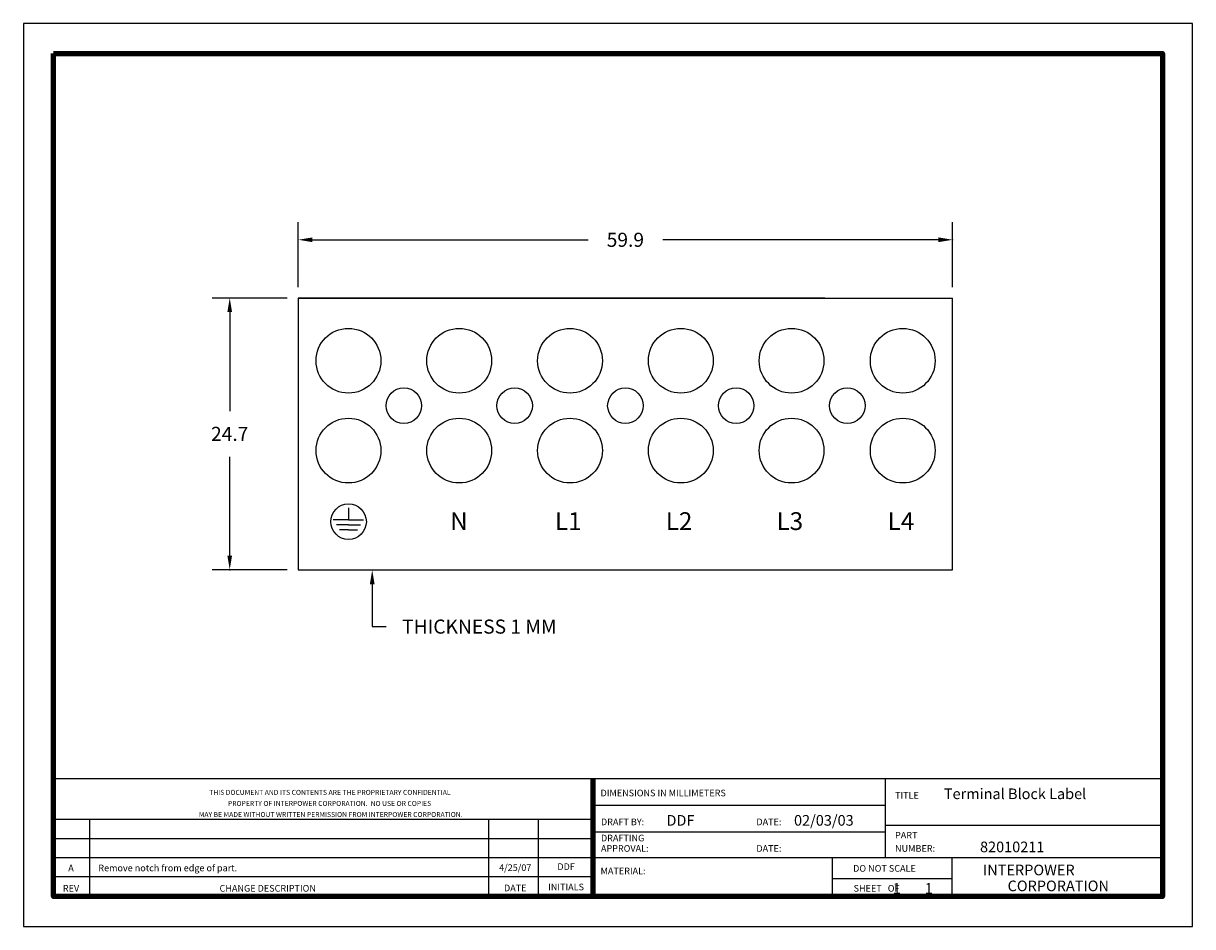
# Model space of a CAD drawing. Extents: x 509.22 to 514.85, y 208 to 212.36.
import ezdxf
from ezdxf.enums import TextEntityAlignment as Align

# ---------------------------------------------------------------- set-up
doc = ezdxf.new("R2010")
doc.units = 0
doc.header["$MEASUREMENT"] = 0
doc.layers.get('0').update_dxf_attribs({"linetype": 'CONTINUOUS'})
doc.layers.get('DEFPOINTS').update_dxf_attribs({"linetype": 'CONTINUOUS'})
for name, color, linetype in [('DIM', 1, 'CONTINUOUS'), ('OBJECT', 7, 'CONTINUOUS'), ('PLOT BORDER', 3, 'CONTINUOUS'), ('TEXT', 7, 'CONTINUOUS'), ('TITLE BLOCK', 4, 'CONTINUOUS'), ('TITLE BLOCK TEXT', 6, 'CONTINUOUS')]:
    doc.layers.add(name, color=color, linetype=linetype)
doc.styles.get("Standard").update_dxf_attribs({"font": 'TXT.SHX'})

msp = doc.modelspace()

# ---------------------------------------------------------------- linework, layer by layer
for p, q in [((510.5401, 211.0319), (513.6925, 211.0319)), ((513.0777, 211.0319), (510.5401, 211.0319)), ((510.5401, 211.0319), (510.5401, 210.5947)), ((513.6925, 209.7228), (513.6925, 211.0319)), ((510.5401, 210.4319), (510.5401, 209.7228)), ((510.7822, 210.0216), (510.7822, 209.9635)), ((510.7822, 209.9635), (510.7094, 209.9635)), ((510.7822, 209.9395), (510.7242, 209.9395)), ((510.7822, 209.9635), (510.8549, 209.9635)), ((510.7822, 209.9395), (510.8401, 209.9395)), ((510.7822, 209.9155), (510.7391, 209.9155)), ((510.7822, 209.9155), (510.8252, 209.9155)), ((510.5401, 209.7228), (513.6925, 209.7228))]:
    msp.add_line(p, q)
for centre, radius in [((510.7822, 210.7298), 0.1561), ((511.3159, 210.7298), 0.1561), ((511.8496, 210.7298), 0.1561), ((512.3833, 210.7298), 0.1561), ((512.917, 210.7298), 0.1561), ((513.4525, 210.7298), 0.1561), ((511.049, 210.5133), 0.0856), ((511.5827, 210.5133), 0.0856), ((512.1165, 210.5133), 0.0856), ((512.6502, 210.5133), 0.0856), ((513.1856, 210.5133), 0.0856), ((510.7822, 210.2968), 0.1561), ((511.3159, 210.2968), 0.1561), ((511.8496, 210.2968), 0.1561), ((512.3833, 210.2968), 0.1561), ((512.917, 210.2968), 0.1561), ((513.4525, 210.2968), 0.1561), ((510.7828, 209.9543), 0.0856)]:
    msp.add_circle(centre, radius)
at = {"layer": 'DEFPOINTS', "color": 0, "linetype": 'ByBlock'}
for p in [(510.5401, 211.0319), (510.5401, 211.0319), (513.6925, 211.0319), (510.5401, 209.7228)]:
    msp.add_point(p, dxfattribs=at)
at = {"layer": 'DIM', "color": 1, "linetype": 'ByBlock'}
for p, q in [((510.5401, 211.0849), (510.5401, 211.3975)), ((513.6925, 211.0849), (513.6925, 211.3975)), ((510.6079, 211.3127), (511.9365, 211.3127)), ((513.6246, 211.3127), (512.296, 211.3127)), ((510.487, 211.0319), (510.1254, 211.0319)), ((510.2102, 210.964), (510.2102, 210.4876)), ((510.2102, 209.7906), (510.2102, 210.267)), ((510.487, 209.7228), (510.1254, 209.7228))]:
    msp.add_line(p, q, dxfattribs=at)
at = {"layer": 'DIM', "color": 1}
for p, q in [((510.8968, 209.6531), (510.8968, 209.4487)), ((510.8968, 209.4487), (510.9647, 209.4487))]:
    msp.add_line(p, q, dxfattribs=at)
at = {"layer": 'DIM', "color": 1, "linetype": 'ByBlock'}
for p in [(513.6925, 211.3127), (510.2102, 209.7228)]:
    msp.add_point(p, dxfattribs=at)
for points in [[(510.6079, 211.324), (510.6079, 211.3014), (510.5401, 211.3127)], [(513.6246, 211.324), (513.6246, 211.3014), (513.6925, 211.3127)], [(510.1989, 210.964), (510.2215, 210.964), (510.2102, 211.0319)], [(510.1989, 209.7906), (510.2215, 209.7906), (510.2102, 209.7228)]]:
    msp.add_solid(points, dxfattribs=at)
at = {"layer": 'DIM', "color": 1}
msp.add_solid([(510.8855, 209.6531), (510.9081, 209.6531), (510.8968, 209.721)], dxfattribs=at)
at = {"layer": 'OBJECT'}
msp.add_line((510.5401, 210.5947), (510.5401, 210.4319), dxfattribs=at)
at = {"layer": 'PLOT BORDER'}
for p, q in [((509.2163, 212.3555), (509.2163, 208.003)), ((514.849, 212.3555), (509.2163, 212.3555)), ((514.849, 208.003), (514.849, 212.3555)), ((509.2163, 208.003), (514.849, 208.003))]:
    msp.add_line(p, q, dxfattribs=at)
at = {"layer": 'TITLE BLOCK'}
for p, q in [((509.3614, 208.7162), (514.7038, 208.7162)), ((513.3682, 208.7162), (513.3682, 208.3361)), ((511.96, 208.5877), (513.3682, 208.5877)), ((509.3614, 208.5201), (511.96, 208.5201)), ((509.5364, 208.1481), (509.5364, 208.5201)), ((511.4586, 208.1481), (511.4586, 208.5201)), ((511.6974, 208.1481), (511.6974, 208.5201)), ((513.3682, 208.4916), (514.7038, 208.4916)), ((509.3614, 208.4281), (511.96, 208.4281)), ((511.96, 208.4594), (513.3682, 208.4594)), ((509.3614, 208.3361), (514.7038, 208.3361)), ((513.1122, 208.3361), (513.1122, 208.1481)), ((513.6882, 208.3361), (513.6882, 208.1481)), ((509.3614, 208.2441), (511.96, 208.2441)), ((513.1122, 208.2355), (513.6883, 208.2355))]:
    msp.add_line(p, q, dxfattribs=at)
at = {"layer": 'TITLE BLOCK', "lineweight": 100}
msp.add_line((511.96, 208.7162), (511.96, 208.1481), dxfattribs=at)
msp.add_lwpolyline([(509.3614, 212.2104), (514.7038, 212.2104), (514.7038, 208.1481), (509.3614, 208.1481)], close=True, dxfattribs=at)

# ---------------------------------------------------------------- texts
for s, p in [('N', (511.2723, 209.9141)), ('L1', (511.7769, 209.9141)), ('L2', (512.3107, 209.9141)), ('L3', (512.8444, 209.9141)), ('L4', (513.3798, 209.9141))]:
    msp.add_text(s, height=0.0856).set_placement(p)
at = {"layer": 'DIM', "color": 1, "linetype": 'ByBlock'}
for s, p in [('59.9', (512.1163, 211.3127)), ('24.7', (510.2102, 210.3773))]:
    msp.add_text(s, height=0.06786, dxfattribs=at).set_placement(p, align=Align.MIDDLE_CENTER)
at = {"layer": 'DIM', "color": 1}
msp.add_text('THICKNESS 1 MM', height=0.067857, dxfattribs=at).set_placement((511.041, 209.4487), align=Align.MIDDLE_LEFT)
at = {"layer": 'TEXT'}
for s, height, p in [('Terminal Block Label', 0.051206, (513.6507, 208.6174)), ('DDF', 0.05121, (512.3142, 208.4894)), ('02/03/03', 0.05121, (512.9287, 208.4894)), ('82010211', 0.05121, (513.8248, 208.3614)), ('INTERPOWER', 0.05121, (513.8393, 208.2502)), ('1', 0.0512, (513.4049, 208.1617)), ('1', 0.0512, (513.5586, 208.1617)), ('CORPORATION', 0.051206, (513.9576, 208.1735))]:
    msp.add_text(s, height=height, dxfattribs=at).set_placement(p)
at = {"layer": 'TITLE BLOCK TEXT'}
for s, height, p in [('THIS DOCUMENT AND ITS CONTENTS ARE THE PROPRIETARY CONFIDENTIAL', 0.024003, (510.6926, 208.6379)), ('PROPERTY OF INTERPOWER CORPORATION.  NO USE OR COPIES', 0.024003, (510.6912, 208.5846)), ('MAY BE MADE WITHOUT WRITTEN PERMISSION FROM INTERPOWER CORPORATION.', 0.024003, (510.6968, 208.5312)), ('A', 0.032, (509.4457, 208.2695)), ('4/25/07', 0.032, (511.5857, 208.2712)), ('DDF', 0.032, (511.8307, 208.2759)), ('REV', 0.032, (509.4457, 208.1715)), ('DATE', 0.032, (511.5857, 208.1732)), ('INITIALS', 0.032, (511.8307, 208.1779))]:
    msp.add_text(s, height=height, dxfattribs=at).set_placement(p, align=Align.CENTER)
for s, height, p in [('DIMENSIONS IN MILLIMETERS', 0.032004, (511.9968, 208.6309)), ('TITLE', 0.032, (513.4154, 208.6196)), ('DRAFT BY:', 0.032, (511.9986, 208.4916)), ('DATE:', 0.032, (512.7475, 208.4916)), ('DRAFTING', 0.032, (511.9986, 208.4137)), ('PART', 0.032, (513.4154, 208.4276)), ('APPROVAL:', 0.032, (511.9986, 208.3636)), ('DATE:', 0.032, (512.7475, 208.3636)), ('NUMBER:', 0.032, (513.4154, 208.3636)), ('Remove notch from edge of part.', 0.032004, (509.5772, 208.2695)), ('DO NOT SCALE', 0.032004, (513.2135, 208.2675)), ('MATERIAL:', 0.032, (511.9968, 208.2553)), ('CHANGE DESCRIPTION', 0.032004, (510.1614, 208.1715)), ('SHEET   OF', 0.032, (513.2157, 208.1715))]:
    msp.add_text(s, height=height, dxfattribs=at).set_placement(p)

doc.saveas('drawing.dxf')
